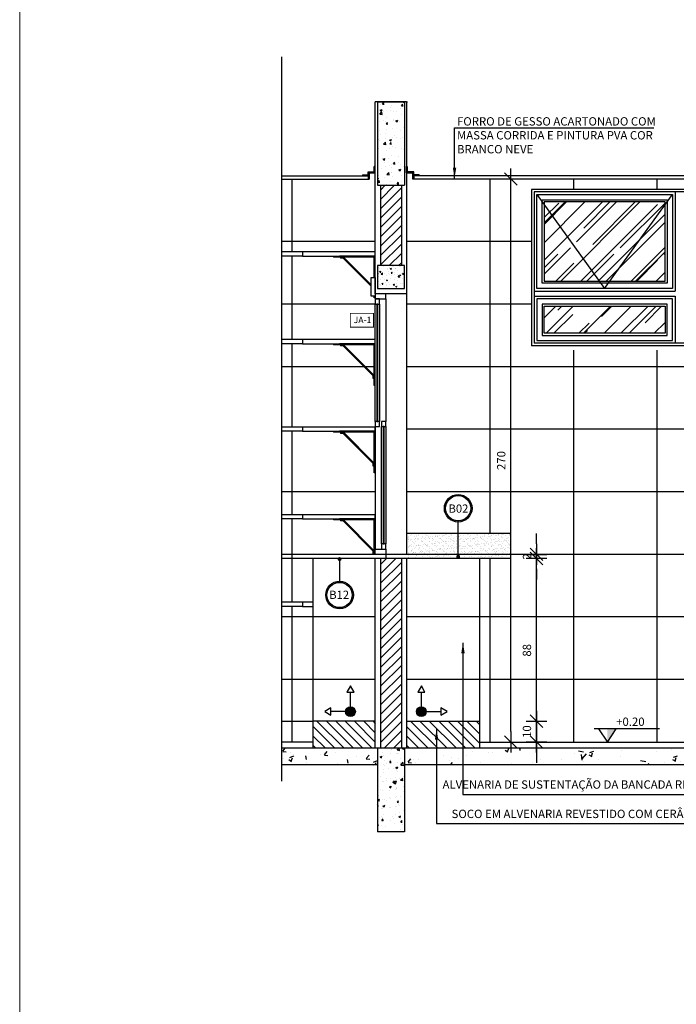
# Model space of a CAD drawing. Extents: x 89 to 370, y -450 to -318.
# Drawn here: x 236 to 239, y -430 to -425 of the extents above; entities that cross this region are included whole.
import ezdxf

# ---------------------------------------------------------------- set-up
doc = ezdxf.new("R2010")
doc.units = 0
doc.header["$LTSCALE"] = 0.2
doc.linetypes.add('HIDDEN2', pattern=[4.7625, 3.175, -1.5875])
doc.layers.get('0').update_dxf_attribs({"color": 6, "linetype": 'CONTINUOUS'})
doc.layers.get('DEFPOINTS').update_dxf_attribs({"linetype": 'CONTINUOUS'})
for name, color, linetype in [('01', 1, 'CONTINUOUS'), ('A-SOLEIRA', 1, 'CONTINUOUS'), ('ALV2', 4, 'CONTINUOUS'), ('ALVC', 5, 'CONTINUOUS'), ('AR-ALV', 5, 'CONTINUOUS'), ('AR-ESQ', 2, 'CONTINUOUS'), ('AR-HAT-SERVIÇO', 253, 'CONTINUOUS'), ('AR-ID-PIS', 1, 'CONTINUOUS'), ('AR-PIS', 1, 'CONTINUOUS'), ('ARQ-ALV-CORTE', 5, 'CONTINUOUS'), ('ARQ-CTA-1_025', 1, 'CONTINUOUS'), ('ARQ-EQP-VISTA', 1, 'CONTINUOUS'), ('ARQ-ESQ-VISTA1', 2, 'CONTINUOUS'), ('ARQ-ESQ-VISTA2', 1, 'CONTINUOUS'), ('ARQ-HTC', 9, 'CONTINUOUS'), ('ARQ-PIS-CORTE', 2, 'CONTINUOUS'), ('ARQ-SMB-1_025', 1, 'CONTINUOUS'), ('ARQ-SMB-1_100', 1, 'CONTINUOUS'), ('ARQ-TXT-1_025', 2, 'CONTINUOUS'), ('ESQUADRIA', 2, 'CONTINUOUS'), ('HATCH', 13, 'CONTINUOUS'), ('PAGINAÇAO1', 252, 'CONTINUOUS')]:
    doc.layers.add(name, color=color, linetype=linetype)
doc.layers.add('A_PISO DIRECIONAL', color=40, linetype='CONTINUOUS', lineweight=5)
doc.styles.add('A16-E50', font='arial.ttf', dxfattribs={"height": 0.08})
doc.styles.add('ESC-50-A20', font='arial.ttf', dxfattribs={"height": 0.1})
doc.styles.add('FNDE Texto Cota 0025', font='verdana.ttf', dxfattribs={"height": 0.04})
doc.styles.add('FNDE Texto Cota 0100', font='verdana.ttf', dxfattribs={"height": 0.16})
doc.dimstyles.new('FNDE 1-0025', dxfattribs={"dimscale": 5, "dimtxt": 0.04, "dimasz": 0.01, "dimexe": 0.15, "dimexo": 0.15, "dimgap": 0.005, "dimtad": 1, "dimzin": 1, "dimdsep": 46, "dimtxsty": 'FNDE Texto Cota 0025', "dimblk": 'tic', "dimcen": 0.015, "dimdle": 0.15, "dimse1": 1, "dimse2": 1, "dimclrd": 251, "dimclre": 251, "dimclrt": 256, "dimaunit": 1, "dimadec": 3, "dimazin": 0, "dimtfac": 1, "dimtix": 1, "dimtmove": 2, "dimatfit": 3, "dimfxl": 0.15, "dimtvp": 1, "dimtolj": 1, "dimtzin": 0, "dimarcsym": 0})
doc.dimstyles.new('FNDE 1-0100', dxfattribs={"dimscale": 2.5, "dimtxt": 0.16, "dimasz": 0.05, "dimexe": 0.15, "dimexo": 0.15, "dimgap": 0.05, "dimtad": 1, "dimzin": 4, "dimdsep": 46, "dimtxsty": 'FNDE Texto Cota 0100', "dimblk": 'tic', "dimcen": 0.15, "dimdle": 0.15, "dimse1": 1, "dimse2": 1, "dimclrd": 251, "dimclre": 251, "dimclrt": 256, "dimaunit": 1, "dimadec": 3, "dimazin": 0, "dimtfac": 1, "dimtix": 1, "dimtmove": 2, "dimatfit": 3, "dimldrblk": 'tic', "dimfxl": 0.15, "dimtvp": 1, "dimtolj": 1, "dimtzin": 0, "dimarcsym": 0})
pattern_1 = [(135, (208.853543, -428.588198), (0.02245064, 0.02245064), [])]

# ---------------------------------------------------------------- blocks, each defined once
blk = doc.blocks.new('tic')
at = {"color": 251}
for p, q in [((0, -1), (0, 1)), ((-1, 0), (1, 0))]:
    blk.add_line(p, q, dxfattribs=at)
blk.add_line((-0.6, -0.6), (0.6, 0.6))
blk = doc.blocks.new('ind-pis')
at = {"layer": 'AR-ID-PIS'}
h = blk.add_hatch(color=252, dxfattribs=at)
h.dxf.hatch_style = 1
edge = h.paths.add_edge_path()
edge.add_arc((0, 0), 0.05, 0, 360)
for q in [(-0.2, 0), (0, -0.2)]:
    blk.add_line((0, 0), q, dxfattribs=at)
for points in [[(-0.2, 0.037), (-0.264, 0), (-0.2, -0.037)], [(-0.037, -0.2), (0, -0.264), (0.037, -0.2)]]:
    blk.add_lwpolyline(points, close=True, dxfattribs=at)
blk.add_circle((0, 0), 0.05, dxfattribs=at)
blk = doc.blocks.new('A$C63024F4B')
at = {"layer": 'ARQ-EQP-VISTA', "extrusion": (0, 0, -1)}
for p, q in [((0, 0), (0, 0.2)), ((0.005, 0), (0.005, 0.195)), ((0.01, 0.0324), (0.01, 0.0454))]:
    blk.add_line(p, q, dxfattribs=at)
at = {"layer": 'ARQ-EQP-VISTA'}
for p, q in [((0, 0.2), (0.0337, 0.2)), ((0.1526, 0.195), (0.005, 0.0474)), ((0.005, 0.195), (0.025, 0.195)), ((0.1547, 0.19), (0.01, 0.0454)), ((0.025, 0.195), (0.1688, 0.195)), ((0.0337, 0.2), (0.1713, 0.2)), ((0.1547, 0.19), (0.1667, 0.19)), ((0.1667, 0.195), (0.1667, 0.19)), ((0.1688, 0.195), (0.2, 0.195)), ((0.2, 0.2), (0.1713, 0.2)), ((0.2, 0.2), (0.2, 0.195)), ((0.2, 0.2), (0.2, 0.2)), ((0, 0), (0.005, 0)), ((0.005, 0.0324), (0.01, 0.0324))]:
    blk.add_line(p, q, dxfattribs=at)
blk = doc.blocks.new('*D547')
at = {"layer": 'ARQ-CTA-1_025', "color": 252, "lineweight": -2, "ltscale": 10, "transparency": 16777216}
for p, q in [((238.4581, -428.4428), (238.4581, -428.3928)), ((238.4581, -428.4928), (238.4581, -428.5928)), ((238.4581, -428.6428), (238.4581, -428.6928))]:
    blk.add_line(p, q, dxfattribs=at)
at = {"layer": 'DEFPOINTS', "color": 0, "ltscale": 10, "transparency": 16777216}
for p in [(238.2813, -428.4928), (238.2813, -428.5928), (238.4581, -428.5928)]:
    blk.add_point(p, dxfattribs=at)
at = {"layer": 'ARQ-CTA-1_025', "color": 252, "lineweight": -2, "ltscale": 10, "transparency": 16777216, "xscale": 0.05, "yscale": 0.05, "zscale": 0.05}
for p, rotation in [((238.4581, -428.4928), 270), ((238.4581, -428.5928), 90)]:
    blk.add_blockref('tic', p, dxfattribs=dict(at, rotation=rotation))
at = {"layer": 'ARQ-CTA-1_025', "ltscale": 10, "transparency": 16777216, "insert": (238.4123, -428.5428), "char_height": 0.04, "attachment_point": 5, "rotation": 90, "style": 'FNDE Texto Cota 0025'}
blk.add_mtext('\\A1;10', dxfattribs=at)
blk = doc.blocks.new('*D548')
at = {"layer": 'ARQ-CTA-1_025', "color": 252, "lineweight": -2, "ltscale": 10, "transparency": 16777216}
blk.add_line((238.4581, -428.5428), (238.4581, -427.7628), dxfattribs=at)
at = {"layer": 'DEFPOINTS', "color": 0, "ltscale": 10, "transparency": 16777216}
for p in [(238.4313, -427.7128), (238.4581, -427.7128), (238.2813, -428.5928)]:
    blk.add_point(p, dxfattribs=at)
at = {"layer": 'ARQ-CTA-1_025', "color": 252, "lineweight": -2, "ltscale": 10, "transparency": 16777216, "xscale": 0.05, "yscale": 0.05, "zscale": 0.05}
for p, rotation in [((238.4581, -427.7128), 90), ((238.4581, -428.5928), 270)]:
    blk.add_blockref('tic', p, dxfattribs=dict(at, rotation=rotation))
at = {"layer": 'ARQ-CTA-1_025', "ltscale": 10, "transparency": 16777216, "insert": (238.4122, -428.1528), "char_height": 0.04, "attachment_point": 5, "rotation": 90, "style": 'FNDE Texto Cota 0025'}
blk.add_mtext('\\A1;88', dxfattribs=at)
blk = doc.blocks.new('*D549')
at = {"layer": 'ARQ-CTA-1_025', "color": 252, "lineweight": -2, "ltscale": 10, "transparency": 16777216}
for p, q in [((238.4581, -427.6428), (238.4581, -427.5928)), ((238.4581, -427.7128), (238.4581, -427.6928)), ((238.4581, -427.7628), (238.4581, -427.8128))]:
    blk.add_line(p, q, dxfattribs=at)
at = {"layer": 'DEFPOINTS', "color": 0, "ltscale": 10, "transparency": 16777216}
for p in [(238.3349, -427.6928), (238.4581, -427.6928), (238.4313, -427.7128)]:
    blk.add_point(p, dxfattribs=at)
at = {"layer": 'ARQ-CTA-1_025', "color": 252, "lineweight": -2, "ltscale": 10, "transparency": 16777216, "xscale": 0.05, "yscale": 0.05, "zscale": 0.05}
for p, rotation in [((238.4581, -427.6928), 270), ((238.4581, -427.7128), 90)]:
    blk.add_blockref('tic', p, dxfattribs=dict(at, rotation=rotation))
at = {"layer": 'ARQ-CTA-1_025', "ltscale": 10, "transparency": 16777216, "insert": (238.4127, -427.7028), "char_height": 0.04, "attachment_point": 5, "rotation": 90, "style": 'FNDE Texto Cota 0025'}
blk.add_mtext('\\A1;2', dxfattribs=at)
blk = doc.blocks.new('*D709')
at = {"layer": 'ARQ-CTA-1_025', "color": 252, "lineweight": -2, "ltscale": 10, "transparency": 16777216}
blk.add_line((238.3349, -428.5428), (238.3349, -425.9428), dxfattribs=at)
at = {"layer": 'DEFPOINTS', "color": 0, "ltscale": 10, "transparency": 16777216}
for p in [(238.1849, -425.8928), (238.3349, -425.8928), (238.1849, -428.5928)]:
    blk.add_point(p, dxfattribs=at)
at = {"layer": 'ARQ-CTA-1_025', "color": 252, "lineweight": -2, "ltscale": 10, "transparency": 16777216, "xscale": 0.05, "yscale": 0.05, "zscale": 0.05}
for p, rotation in [((238.3349, -425.8928), 90), ((238.3349, -428.5928), 270)]:
    blk.add_blockref('tic', p, dxfattribs=dict(at, rotation=rotation))
at = {"layer": 'ARQ-CTA-1_025', "ltscale": 10, "transparency": 16777216, "insert": (238.2891, -427.2428), "char_height": 0.04, "attachment_point": 5, "rotation": 90, "style": 'FNDE Texto Cota 0025'}
blk.add_mtext('\\A1;270', dxfattribs=at)

msp = doc.modelspace()

# ---------------------------------------------------------------- hatches: boundary and pattern name
msp.add_hatch(color=251).paths.add_polyline_path([(238.7981, -428.5298), (238.8401, -428.5298), (238.7981, -428.5928)])
at = {"layer": '01'}
h = msp.add_hatch(dxfattribs=at)
h.set_pattern_fill('ANSI31', color=253, scale=0.01, style=0)
h.set_pattern_definition([(45, (-9.269552, 157.79344), (-0.0224506403, 0.0224506403), [])])
h.paths.add_polyline_path([(237.81, -427.7128), (237.71, -427.7128), (237.71, -428.6228), (237.81, -428.6228)])
h.paths.add_polyline_path([(237.7101, -426.3078), (237.8101, -426.3078), (237.8101, -425.9228), (237.7101, -425.9228)])
at = {"layer": 'AR-PIS'}
h = msp.add_hatch(color=251, dxfattribs=at)
h.dxf.hatch_style = 1
h.paths.add_polyline_path([(237.6975, -426.4928), (237.6925, -426.4928), (237.6925, -427.0553), (237.6975, -427.0553)])
h = msp.add_hatch(color=251, dxfattribs=at)
h.dxf.hatch_style = 1
h.paths.add_polyline_path([(237.7275, -427.0803), (237.7225, -427.0803), (237.7225, -427.6428), (237.7275, -427.6428)])
at = {"layer": 'ARQ-ESQ-VISTA2'}
h = msp.add_hatch(dxfattribs=at)
h.set_pattern_fill('AR-RROOF', color=251, scale=0.005, angle=45, style=0)
h.set_pattern_definition([(45, (106.25316, 453.90971), (0.107763073, 0.287368196), [1.905, -0.254, 0.635, -0.127]), (45, (106.3277, 454.07405), (-0.209239968, 0.029634845), [0.381, -0.04191, 0.762, -0.09525]), (45, (106.22173, 454.03094), (0.406805602, 0.527141034), [1.016, -0.1778, 0.508, -0.127])])
h.paths.add_polyline_path([(239.1949, -426.0028), (239.7749, -426.0028), (239.7749, -426.3828), (239.1949, -426.3828)])
h.paths.add_polyline_path([(238.4949, -426.0028), (239.0749, -426.0028), (239.0749, -426.3828), (238.4949, -426.3828)])
h.paths.add_polyline_path([(238.4949, -426.6328), (239.0749, -426.6328), (239.0749, -426.5028), (238.4949, -426.5028)])
h.paths.add_polyline_path([(239.1949, -426.6328), (239.7749, -426.6328), (239.7749, -426.5028), (239.1949, -426.5028)])
at = {"layer": 'ARQ-HTC'}
h = msp.add_hatch(dxfattribs=at)
h.set_pattern_fill('AR-CONC', color=256, scale=0.0003, style=0)
h.set_pattern_definition([(50, (197.391953, -426.42136), (0.0546554, -0.004781726), [0.005715, -0.062865]), (355, (197.391953, -426.42136), (-0.01057285, 0.05731699), [0.004572, -0.050292]), (100.451, (197.39651, -426.42176), (0.04408275, 0.052535006), [0.004857, -0.053427]), (46.1842, (197.39195, -426.40612), (0.08132371, -0.0126127), [0.0085725, -0.0942975]), (96.6356, (197.39873, -426.40717), (0.07122127, 0.07422767), [0.0072855, -0.0801405]), (351.184, (197.39195, -426.40612), (0.07122138, 0.07422754), [0.006858, -0.075438]), (21, (197.399573, -426.40993), (0.045484464, -0.030679656), [0.005715, -0.062865]), (326, (197.399573, -426.40993), (0.01854061, 0.05525639), [0.004572, -0.050292]), (71.4514, (197.403363, -426.41249), (0.06402495, 0.02457686), [0.004857, -0.053427]), (37.5, (197.391953, -426.421362), (0.000926581, 0.025366512), [0, -0.0496824, 0, -0.051054, 0, -0.0504825]), (7.5, (197.391953, -426.421362), (0.020045899, 0.030054172), [0, -0.0291084, 0, -0.0485394, 0, -0.0192405]), (327.5, (197.37496, -426.421362), (0.040677179, -0.001718623), [0, -0.01905, 0, -0.059436, 0, -0.078867]), (317.5, (197.36734, -426.421362), (0.044438754, 0.007627947), [0, -0.024765, 0, -0.0394716, 0, -0.056007])])
h.paths.add_polyline_path([(237.825, -426.3078), (237.695, -426.3078), (237.695, -426.4178), (237.825, -426.4178)])
h = msp.add_hatch(dxfattribs=at)
h.set_pattern_fill('AR-SAND', color=256, scale=0.0005, style=0)
h.set_pattern_definition([(37.5, (237.412223, -427.712843), (-0.0008, 0.02447066), [0, -0.019304, 0, -0.02159, 0, -0.0206375]), (7.5, (237.412223, -427.712843), (0.0224762, 0.0358413), [0, -0.010414, 0, -0.017399, 0, -0.0066675]), (327.5, (237.396602, -427.712843), (0.0395496, 7.186e-05), [0, -0.00635, 0, -0.02286, 0, -0.029845]), (317.5, (237.396602, -427.712843), (0.0381778, 0.0111465), [0, -0.003175, 0, -0.014986, 0, -0.017145])])
h.paths.add_polyline_path([(238.3349, -427.6928), (238.3349, -427.5928), (237.835, -427.5928), (237.835, -427.7128), (238.3349, -427.7128)])
h = msp.add_hatch(dxfattribs=at)
h.set_pattern_fill('ANSI31', color=256, scale=0.01, style=0)
h.set_pattern_definition(pattern_1)
h.paths.add_polyline_path([(237.385, -428.4928), (237.385, -428.6228), (237.685, -428.6228), (237.685, -428.4928)])
h = msp.add_hatch(dxfattribs=at)
h.set_pattern_fill('ANSI31', color=256, scale=0.01, style=0)
h.set_pattern_definition(pattern_1)
h.paths.add_polyline_path([(238.1849, -428.4928), (238.1849, -428.6228), (237.8352, -428.6228), (237.8352, -428.4928)])
h = msp.add_hatch(dxfattribs=at)
h.set_pattern_fill('AR-CONC', color=256, scale=0.0011, style=0)
h.set_pattern_definition([(50, (-31238.07767, 5121.2562), (0.2004031359, -0.0175329941), [0.020955, -0.230505]), (355, (-31238.07767, 5121.2562), (-0.0387677636, 0.2101625298), [0.016764, -0.1844046426]), (100.4514447, (-31238.06097, 5121.25474), (0.1616353718, 0.1926295271), [0.0178090097, -0.195899269]), (46.1842, (-31238.07767, 5121.31208), (0.298186945, -0.0462465607), [0.0314325, -0.3457575]), (96.6355576, (-31238.05282, 5121.30822), (0.2611445475, 0.272168737), [0.0267135255, -0.293849169]), (351.1841512, (-31238.07767, 5121.31208), (0.2611445475, 0.272168737), [0.0251459638, -0.276605705]), (21, (-31238.04973, 5121.2981), (0.1667758304, -0.112491718), [0.020955, -0.230505]), (326, (-31238.04973, 5121.2981), (0.0679822312, 0.2026067627), [0.016764, -0.184404]), (71.451445, (-31238.03583, 5121.28873), (0.2347580612, 0.0901150458), [0.0178090097, -0.1958989314]), (37.5, (-31238.07767, 5121.2562), (0.00339746358, 0.09301054276), [0, -0.1821688, 0, -0.187198, 0, -0.1851025]), (7.5, (-31238.07767, 5121.2562), (0.07350162876, 0.1101986323), [0, -0.1067308, 0, -0.1779778, 0, -0.0705485]), (327.5, (-31238.13997, 5121.2562), (0.14914965468, -0.0063016184), [0, -0.06985, 0, -0.217932, 0, -0.289179]), (317.5, (-31238.16791, 5121.2562), (0.1629420995, 0.02796914014), [0, -0.090805, 0, -0.1447292, 0, -0.205359])])
h.paths.add_polyline_path([(237.8251, -428.6228), (237.8251, -428.7028), (241.545, -428.7028), (241.545, -428.6228)])
h.paths.add_polyline_path([(237.2352, -428.6228), (237.2352, -428.7028), (237.6951, -428.7028), (237.6951, -428.6228)])
at = {"layer": 'ARQ-SMB-1_100'}
h = msp.add_hatch(color=252, dxfattribs=at)
edge = h.paths.add_edge_path()
edge.add_arc((238.0825, -427.4717), 0.0663, 0, 360)
edge = h.paths.add_edge_path(flags=17)
edge.add_arc((238.0825, -427.4717), 0.0605, 0, 360)
h = msp.add_hatch(color=252, dxfattribs=at)
edge = h.paths.add_edge_path()
edge.add_arc((237.5135, -427.8878), 0.0663, 0, 360)
edge = h.paths.add_edge_path(flags=17)
edge.add_arc((237.5135, -427.8878), 0.0605, 0, 360)
at = {"layer": 'HATCH'}
h = msp.add_hatch(dxfattribs=at)
h.set_pattern_fill('AR-CONC', color=9, scale=0.0005)
h.set_pattern_definition([(50, (-11.08518, -55.73297), (0.091092334, -0.007969543), [0.009525, -0.104775]), (355, (-11.08518, -55.73297), (-0.01762171, 0.095528423), [0.00762, -0.083820292]), (100.451445, (-11.07759, -55.73364), (0.073470624, 0.087558876), [0.008095004, -0.089045122]), (46.1842, (-11.08518, -55.70757), (0.13553952, -0.021021164), [0.0142875, -0.1571625]), (96.635558, (-11.07388, -55.70932), (0.118702067, 0.123713062), [0.01214251, -0.133567804]), (351.18415, (-11.08518, -55.70757), (0.118702067, 0.123713062), [0.011429984, -0.125729866]), (21, (-11.07248, -55.71392), (0.075807196, -0.051132599), [0.009525, -0.104775]), (326, (-11.07248, -55.71392), (0.030901014, 0.092093983), [0.00762, -0.08382]), (71.451445, (-11.06616, -55.71818), (0.10670821, 0.040961384), [0.008095004, -0.089044969]), (37.5, (-11.08518, -55.73297), (0.0015443016, 0.0422775194), [0, -0.082804, 0, -0.08509, 0, -0.0841375]), (7.5, (-11.08518, -55.73297), (0.0334098313, 0.0500902874), [0, -0.048514, 0, -0.080899, 0, -0.0320675]), (327.5, (-11.1135, -55.73297), (0.0677952976, -0.002864372), [0, -0.03175, 0, -0.09906, 0, -0.131445]), (317.5, (-11.1262, -55.73297), (0.074064591, 0.0127132455), [0, -0.041275, 0, -0.065786, 0, -0.093345])])
h.paths.add_polyline_path([(237.6951, -425.5228), (237.8251, -425.5228), (237.8251, -425.9228), (237.6951, -425.9228)])
h = msp.add_hatch(dxfattribs=at)
h.set_pattern_fill('AR-CONC', color=9, scale=0.001)
h.set_pattern_definition([(50, (-0.68912, 157.77344), (0.18218467, -0.015939086), [0.01905, -0.20955]), (355, (-0.68912, 157.77344), (-0.03524342, 0.191056845), [0.01524, -0.167640584]), (100.451445, (-0.67394, 157.77211), (0.146941247, 0.17511775), [0.01619001, -0.178090245]), (46.1842, (-0.68912, 157.82424), (0.27107904, -0.04204233), [0.028575, -0.314325]), (96.63556, (-0.66653, 157.82074), (0.23740413, 0.24742612), [0.02428502, -0.26713561]), (351.18415, (-0.68912, 157.82424), (0.23740413, 0.24742612), [0.02285997, -0.25145973]), (21, (-0.66372, 157.81154), (0.15161439, -0.102265198), [0.01905, -0.20955]), (326, (-0.66372, 157.81154), (0.06180203, 0.184187966), [0.01524, -0.16764]), (71.451445, (-0.65108, 157.80302), (0.21341642, 0.08192277), [0.01619001, -0.17808994]), (37.5, (-0.68912, 157.77344), (0.003088603, 0.084555039), [0, -0.165608, 0, -0.17018, 0, -0.168275]), (7.5, (-0.68912, 157.77344), (0.066819663, 0.100180575), [0, -0.097028, 0, -0.161798, 0, -0.064135]), (327.5, (-0.74576, 157.77344), (0.135590595, -0.005728744), [0, -0.0635, 0, -0.19812, 0, -0.26289]), (317.5, (-0.77116, 157.77344), (0.148129181, 0.02542649), [0, -0.08255, 0, -0.131572, 0, -0.18669])])
h.paths.add_polyline_path([(237.6951, -428.6228), (237.8251, -428.6228), (237.8251, -428.9228), (237.6951, -428.9228)])
h = msp.add_hatch(dxfattribs=at)
h.set_pattern_fill('AR-CONC', color=9, scale=0.0005)
h.set_pattern_definition([(50, (-11.08518, -55.78547), (0.091092334, -0.007969543), [0.009525, -0.104775]), (355, (-11.08518, -55.78547), (-0.01762171, 0.095528423), [0.00762, -0.083820292]), (100.451445, (-11.07759, -55.78614), (0.073470624, 0.087558876), [0.008095004, -0.089045122]), (46.1842, (-11.08518, -55.76007), (0.13553952, -0.021021164), [0.0142875, -0.1571625]), (96.635558, (-11.07388, -55.76182), (0.118702067, 0.123713062), [0.01214251, -0.133567804]), (351.18415, (-11.08518, -55.76007), (0.118702067, 0.123713062), [0.011429984, -0.125729866]), (21, (-11.07248, -55.76642), (0.075807196, -0.051132599), [0.009525, -0.104775]), (326, (-11.07248, -55.76642), (0.030901014, 0.092093983), [0.00762, -0.08382]), (71.451445, (-11.06616, -55.77068), (0.10670821, 0.040961384), [0.008095004, -0.089044969]), (37.5, (-11.08518, -55.78547), (0.0015443016, 0.0422775194), [0, -0.082804, 0, -0.08509, 0, -0.0841375]), (7.5, (-11.08518, -55.78547), (0.0334098313, 0.0500902874), [0, -0.048514, 0, -0.080899, 0, -0.0320675]), (327.5, (-11.1135, -55.78547), (0.0677952976, -0.002864372), [0, -0.03175, 0, -0.09906, 0, -0.131445]), (317.5, (-11.1262, -55.78547), (0.074064591, 0.0127132455), [0, -0.041275, 0, -0.065786, 0, -0.093345])])
h.paths.add_polyline_path([(237.6951, -428.6228), (237.8251, -428.6228), (237.8251, -429.0228), (237.6951, -429.0228)])

# ---------------------------------------------------------------- linework, layer by layer
at = {"color": 251}
msp.add_line((239.048, -428.5298), (238.7351, -428.5298), dxfattribs=at)
at = {"color": 2}
for points in [[(237.685, -426.2425), (237.335, -426.2425), (237.335, -426.2625), (237.685, -426.2625)], [(237.685, -426.6625), (237.335, -426.6625), (237.335, -426.6825), (237.685, -426.6825)], [(237.685, -427.0825), (237.335, -427.0825), (237.335, -427.1025), (237.685, -427.1025)], [(237.685, -427.5025), (237.335, -427.5025), (237.335, -427.5225), (237.685, -427.5225)]]:
    msp.add_lwpolyline(points, close=True, dxfattribs=at)
msp.add_lwpolyline([(237.385, -427.9225), (237.335, -427.9225), (237.335, -427.9425), (237.385, -427.9425)], dxfattribs=at)
at = {"color": 251}
msp.add_lwpolyline([(238.7561, -428.5298), (238.7981, -428.5928), (238.8401, -428.5298)], dxfattribs=at)
at = {"layer": '01', "linetype": 'HIDDEN2', "ltscale": 10}
for p, q in [((238.3349, -427.5928), (237.835, -427.5928)), ((238.3349, -427.6928), (238.3349, -427.5928))]:
    msp.add_line(p, q, dxfattribs=at)
at = {"layer": 'A-SOLEIRA'}
for p, q in [((239.8227, -425.955), (238.447, -425.955)), ((238.447, -425.955), (238.447, -426.6806)), ((239.1227, -425.955), (239.1227, -426.4306)), ((239.1227, -426.455), (239.1227, -426.6806)), ((239.8227, -426.6806), (238.447, -426.6806))]:
    msp.add_line(p, q, dxfattribs=at)
at = {"layer": 'A_PISO DIRECIONAL'}
msp.add_line((235.9792, -405.2051), (235.9792, -434.5724), dxfattribs=at)
at = {"layer": 'ALV2', "color": 2}
for points in [[(237.705, -426.4678), (237.685, -426.4678), (237.685, -426.4928), (237.705, -426.4928)], [(237.705, -427.0553), (237.685, -427.0553), (237.685, -427.0803), (237.705, -427.0803)], [(237.735, -427.0553), (237.715, -427.0553), (237.715, -427.0803), (237.735, -427.0803)], [(237.735, -427.6428), (237.715, -427.6428), (237.715, -427.6678), (237.735, -427.6678)]]:
    msp.add_lwpolyline(points, close=True, dxfattribs=at)
at = {"layer": 'ALVC'}
for p, q in [((237.6949, -425.5228), (237.6949, -425.9228)), ((237.6949, -425.5228), (237.8249, -425.5228)), ((237.8249, -425.5228), (237.8249, -425.9228)), ((237.6949, -425.9228), (237.8249, -425.9228)), ((237.6951, -428.6228), (237.6951, -429.0228)), ((237.8251, -428.6228), (237.8251, -429.0228)), ((237.8251, -429.0228), (237.6951, -429.0228))]:
    msp.add_line(p, q, dxfattribs=at)
at = {"layer": 'AR-ALV'}
for p, q in [((237.685, -426.4428), (237.685, -425.5228)), ((237.8351, -425.5228), (237.685, -425.5228)), ((237.8351, -425.5228), (237.835, -426.4428)), ((237.835, -426.4428), (237.685, -426.4428)), ((237.685, -428.6228), (237.685, -427.7128)), ((237.8348, -427.7128), (237.8347, -428.6228)), ((237.685, -428.4928), (237.385, -428.4928)), ((237.385, -428.4928), (237.385, -428.6228)), ((237.8352, -428.4928), (238.1849, -428.4928)), ((238.1849, -428.4928), (238.1849, -428.6228))]:
    msp.add_line(p, q, dxfattribs=at)
at = {"layer": 'AR-ESQ'}
for p, q in [((237.8351, -425.5228), (237.8399, -425.5228)), ((237.685, -425.8628), (237.6551, -425.8628)), ((237.6551, -425.8628), (237.6551, -425.8928)), ((237.685, -425.8328), (237.6802, -425.8328)), ((237.8351, -425.8628), (237.865, -425.8628)), ((237.865, -425.8628), (237.865, -425.8928)), ((237.2352, -425.8778), (237.63, -425.8778)), ((237.2352, -425.8928), (237.6551, -425.8928)), ((237.6242, -425.8728), (237.6242, -425.8778)), ((237.6501, -425.8778), (237.6501, -425.8928)), ((237.6551, -425.8778), (237.6551, -425.8928)), ((237.865, -425.8778), (237.865, -425.8928)), ((241.505, -425.8928), (237.865, -425.8928)), ((237.87, -425.8778), (237.87, -425.8928)), ((241.4741, -425.8778), (237.8901, -425.8778)), ((237.8959, -425.8728), (237.8959, -425.8778)), ((238.3349, -427.7128), (238.3349, -427.6928)), ((237.385, -427.7128), (237.385, -428.4928)), ((238.1849, -427.7128), (238.1849, -428.4928)), ((237.385, -428.5928), (237.2352, -428.5928)), ((238.1849, -428.5928), (241.5349, -428.5928))]:
    msp.add_line(p, q, dxfattribs=at)
for points in [[(237.6242, -425.8728), (237.65, -425.8728), (237.65, -425.8578), (237.6802, -425.8578), (237.6802, -425.8328)], [(237.6551, -425.8928), (237.6551, -425.8628), (237.685, -425.8628), (237.685, -425.8328)], [(237.865, -425.8928), (237.865, -425.8628), (237.8351, -425.8628), (237.8351, -425.8328)], [(237.8959, -425.8728), (237.8701, -425.8728), (237.8701, -425.8578), (237.8399, -425.8578), (237.8399, -425.8328)], [(237.6242, -425.8778), (237.65, -425.8778)], [(237.8959, -425.8778), (237.8701, -425.8778)], [(237.685, -426.4428), (237.685, -426.4678), (237.735, -426.4678), (237.735, -426.4428)], [(237.685, -427.6928), (237.685, -427.6678), (237.735, -427.6678), (237.735, -427.6928)]]:
    msp.add_lwpolyline(points, dxfattribs=at)
at = {"layer": 'AR-HAT-SERVIÇO'}
for p, q in [((237.735, -426.4678), (237.735, -427.0553)), ((237.835, -426.4428), (237.835, -427.6928)), ((237.685, -427.0803), (237.685, -427.6678))]:
    msp.add_line(p, q, dxfattribs=at)
at = {"layer": 'ARQ-ALV-CORTE'}
for p, q in [((241.8567, -428.6228), (237.2352, -428.6228)), ((237.6951, -428.6228), (237.6951, -428.9228)), ((237.8251, -428.6228), (237.8251, -428.9228)), ((237.6951, -428.7028), (237.2352, -428.7028)), ((241.545, -428.7028), (237.8251, -428.7028))]:
    msp.add_line(p, q, dxfattribs=at)
msp.add_lwpolyline([(237.695, -426.4178), (237.825, -426.4178), (237.825, -426.3078), (237.695, -426.3078)], close=True, dxfattribs=at)
at = {"layer": 'ARQ-EQP-VISTA', "ltscale": 10}
for p, q in [((237.335, -426.2425), (237.2352, -426.2425)), ((237.335, -426.2625), (237.2352, -426.2625)), ((237.335, -426.6625), (237.2352, -426.6625)), ((237.335, -426.6825), (237.2352, -426.6825)), ((237.335, -427.0825), (237.2352, -427.0825)), ((237.335, -427.1025), (237.2352, -427.1025)), ((237.335, -427.5025), (237.2352, -427.5025)), ((237.335, -427.5225), (237.2352, -427.5225)), ((237.285, -427.6928), (237.2352, -427.6928)), ((237.285, -427.7128), (237.2352, -427.7128)), ((237.335, -427.9225), (237.2352, -427.9225)), ((237.335, -427.9425), (237.2352, -427.9425))]:
    msp.add_line(p, q, dxfattribs=at)
at = {"layer": 'ARQ-EQP-VISTA'}
for p, q in [((237.485, -426.2625), (237.485, -426.2675)), ((237.485, -426.2625), (237.485, -426.2625)), ((237.485, -426.2625), (237.5137, -426.2625)), ((237.5161, -426.2675), (237.485, -426.2675)), ((237.6512, -426.2625), (237.5137, -426.2625)), ((237.66, -426.2675), (237.5161, -426.2675)), ((237.5182, -426.2675), (237.5182, -426.2725)), ((237.5303, -426.2725), (237.5182, -426.2725)), ((237.5303, -426.2725), (237.665, -426.4071)), ((237.5324, -426.2675), (237.665, -426.4001)), ((237.685, -426.2625), (237.6512, -426.2625)), ((237.68, -426.2675), (237.66, -426.2675)), ((237.685, -426.4625), (237.68, -426.4625)), ((237.485, -427.5225), (237.485, -427.5275)), ((237.485, -427.5225), (237.485, -427.5225)), ((237.485, -427.5225), (237.5137, -427.5225)), ((237.5161, -427.5275), (237.485, -427.5275)), ((237.6512, -427.5225), (237.5137, -427.5225)), ((237.66, -427.5275), (237.5161, -427.5275)), ((237.5182, -427.5275), (237.5182, -427.5325)), ((237.5303, -427.5325), (237.5182, -427.5325)), ((237.5303, -427.5325), (237.675, -427.6771)), ((237.5324, -427.5275), (237.68, -427.6751)), ((237.685, -427.5225), (237.6512, -427.5225)), ((237.68, -427.5275), (237.66, -427.5275)), ((237.68, -427.6901), (237.675, -427.6901)), ((237.2352, -428.4928), (237.385, -428.4928))]:
    msp.add_line(p, q, dxfattribs=at)
at = {"layer": 'ARQ-EQP-VISTA', "extrusion": (0, 0, -1)}
for p, q in [((237.68, -426.3653), (237.68, -426.2675)), ((237.685, -426.3653), (237.685, -426.2625)), ((237.68, -426.4625), (237.68, -426.4553)), ((237.68, -427.6928), (237.68, -427.5275)), ((237.685, -427.6928), (237.685, -427.5225)), ((237.675, -427.6901), (237.675, -427.6771))]:
    msp.add_line(p, q, dxfattribs=at)
at = {"layer": 'ARQ-EQP-VISTA'}
for points in [[(237.6975, -426.4928), (237.6925, -426.4928), (237.6925, -427.0553), (237.6975, -427.0553)], [(237.7275, -427.0803), (237.7225, -427.0803), (237.7225, -427.6428), (237.7275, -427.6428)]]:
    msp.add_lwpolyline(points, close=True, dxfattribs=at)
at = {"layer": 'ARQ-ESQ-VISTA1'}
for p, q in [((239.8349, -425.9428), (238.4349, -425.9428)), ((238.4349, -425.9428), (238.4349, -426.6928)), ((239.8349, -426.6928), (238.4349, -426.6928))]:
    msp.add_line(p, q, dxfattribs=at)
at = {"layer": 'ARQ-ESQ-VISTA2'}
for p, q in [((238.4599, -426.4178), (238.4599, -425.9678)), ((238.4599, -425.9678), (239.1099, -425.9678)), ((238.4849, -426.3928), (238.4849, -425.9928)), ((238.4849, -425.9928), (239.0849, -425.9928)), ((238.4949, -426.0028), (238.4949, -426.3828)), ((239.0749, -426.0028), (238.4949, -426.0028)), ((239.0749, -426.3828), (239.0749, -426.0028)), ((239.0849, -425.9928), (239.0849, -426.3928)), ((239.1099, -425.9678), (239.1099, -426.4178)), ((238.4949, -426.3828), (239.0749, -426.3828)), ((238.447, -426.4306), (239.1227, -426.4306)), ((239.1099, -426.4178), (238.4599, -426.4178)), ((239.0849, -426.3928), (238.4849, -426.3928)), ((238.447, -426.455), (239.1227, -426.455)), ((239.1099, -426.4678), (238.4599, -426.4678)), ((238.4599, -426.4678), (238.4599, -426.6678)), ((239.1099, -426.6678), (239.1099, -426.4678)), ((239.0849, -426.4928), (238.4849, -426.4928)), ((238.4849, -426.4928), (238.4849, -426.6428)), ((238.4949, -426.6328), (238.4949, -426.5028)), ((238.4949, -426.5028), (239.0749, -426.5028)), ((239.0749, -426.5028), (239.0749, -426.6328)), ((239.0849, -426.6428), (239.0849, -426.4928)), ((238.4849, -426.6428), (239.0849, -426.6428)), ((239.0749, -426.6328), (238.4949, -426.6328)), ((238.4599, -426.6678), (239.1099, -426.6678))]:
    msp.add_line(p, q, dxfattribs=at)
at = {"layer": 'ARQ-ESQ-VISTA2', "color": 8, "linetype": 'HIDDEN2'}
msp.add_lwpolyline([(238.4599, -425.9678), (238.7849, -426.4178), (239.1099, -425.9678)], dxfattribs=at)
at = {"layer": 'ARQ-HTC'}
for p, q in [((237.2352, -425.3062), (237.2352, -428.7809)), ((237.7101, -425.9228), (237.7101, -426.3078)), ((237.8101, -425.9228), (237.8101, -426.3078)), ((237.735, -427.6928), (237.735, -427.7128)), ((237.7101, -427.7128), (237.7101, -428.6228)), ((237.8101, -427.7128), (237.8101, -428.6228)), ((237.385, -428.4928), (237.385, -428.5928)), ((238.1849, -428.4928), (238.1849, -428.5928))]:
    msp.add_line(p, q, dxfattribs=at)
at = {"layer": 'ARQ-PIS-CORTE', "color": 2, "extrusion": (0, 0, -1)}
for p, q in [((237.455, -426.2625), (237.655, -426.2625)), ((237.455, -426.6825), (237.655, -426.6825)), ((237.455, -427.1025), (237.655, -427.1025)), ((237.455, -427.5225), (237.655, -427.5225))]:
    msp.add_line(p, q, dxfattribs=at)
at = {"layer": 'ARQ-PIS-CORTE', "color": 2}
for p, q in [((238.3349, -427.6928), (237.285, -427.6928)), ((237.285, -427.6928), (237.285, -427.7128)), ((238.1604, -427.6928), (237.285, -427.6928)), ((238.3349, -427.7128), (237.285, -427.7128)), ((238.1604, -427.7128), (237.285, -427.7128))]:
    msp.add_line(p, q, dxfattribs=at)
at = {"layer": 'ARQ-SMB-1_100', "color": 252, "ltscale": 10, "const_width": 0.00444}
msp.add_lwpolyline([(237.5652, -426.6034), (237.6762, -426.6034), (237.6762, -426.5368), (237.5652, -426.5368)], close=True, dxfattribs=at)
at = {"layer": 'ARQ-SMB-1_100', "color": 252}
for centre, radius in [((238.0825, -427.4717), 0.0663), ((238.0825, -427.4717), 0.0605), ((237.5135, -427.8878), 0.0663), ((237.5135, -427.8878), 0.0605)]:
    msp.add_circle(centre, radius, dxfattribs=at)
at = {"layer": 'ESQUADRIA'}
msp.add_lwpolyline([(237.685, -426.4553), (237.665, -426.4553), (237.665, -426.3653), (237.685, -426.3653)], close=True, dxfattribs=at)
at = {"layer": 'PAGINAÇAO1', "color": 252}
for p, q in [((237.285, -425.8928), (237.285, -426.2425)), ((238.2351, -425.8928), (238.2351, -427.5928)), ((238.6351, -425.8928), (238.6351, -425.9428)), ((239.0351, -425.8928), (239.0351, -425.9428)), ((237.685, -426.1928), (237.2352, -426.1928)), ((238.4349, -426.1928), (237.835, -426.1928)), ((237.285, -426.2625), (237.285, -426.6625)), ((237.685, -426.4928), (237.2352, -426.4928)), ((237.685, -427.0553), (237.685, -426.4928)), ((237.705, -426.4928), (237.705, -427.0553)), ((238.4349, -426.4928), (237.835, -426.4928)), ((237.285, -426.6825), (237.285, -427.0825)), ((238.6351, -426.7128), (238.6351, -428.5928)), ((239.0351, -426.7128), (239.0351, -428.5928)), ((237.685, -426.7928), (237.2352, -426.7928)), ((241.5349, -426.7928), (237.835, -426.7928)), ((237.715, -427.6428), (237.715, -427.0803)), ((237.735, -427.0803), (237.735, -427.6428)), ((237.285, -427.1025), (237.285, -427.5025)), ((240.0349, -427.0928), (237.835, -427.0928)), ((237.685, -427.3928), (237.2352, -427.3928)), ((241.5349, -427.3928), (237.835, -427.3928)), ((237.285, -427.5225), (237.285, -427.9225)), ((239.8349, -427.6928), (238.3349, -427.6928)), ((238.2351, -427.7128), (238.2351, -428.5928)), ((237.285, -427.9425), (237.285, -428.5928)), ((237.685, -427.9928), (237.2352, -427.9928)), ((238.1849, -427.9928), (237.8347, -427.9928)), ((241.5349, -427.9928), (238.1849, -427.9928)), ((237.685, -428.2928), (237.2352, -428.2928)), ((237.685, -428.2928), (237.2352, -428.2928)), ((238.1849, -428.2928), (237.8347, -428.2928)), ((238.1255, -428.2928), (237.8347, -428.2928)), ((241.5349, -428.2928), (238.1849, -428.2928))]:
    msp.add_line(p, q, dxfattribs=at)

# ---------------------------------------------------------------- block references
at = {"layer": 'AR-ID-PIS', "xscale": 0.468662031960889, "yscale": 0.468662031960889, "zscale": 0.468662031960889}
for p, rotation in [((237.5659, -428.4468), 270.0000000353438), ((237.9059, -428.4468), 180.0000000353437)]:
    msp.add_blockref('ind-pis', p, dxfattribs=dict(at, rotation=rotation))
at = {"layer": 'ARQ-EQP-VISTA', "ltscale": 10, "xscale": -1}
for p in [(237.685, -426.8825), (237.685, -427.3025)]:
    msp.add_blockref('A$C63024F4B', p, dxfattribs=at)

# ---------------------------------------------------------------- texts
at = {"layer": 'ARQ-SMB-1_025', "style": 'ESC-50-A20'}
msp.add_attdef('+0.20', (238.8403, -428.5155), 'NA', height=0.04, dxfattribs=at)
at = {"layer": 'ARQ-SMB-1_100', "style": 'A16-E50'}
msp.add_attdef('JA-1', (237.5813, -426.5838), '', height=0.0304, dxfattribs=at)
at = {"layer": 'ARQ-SMB-1_100', "color": 2, "style": 'A16-E50'}
for tag, p in [('B02', (238.0361, -427.493)), ('B12', (237.4641, -427.9064))]:
    msp.add_attdef(tag, p, '', height=0.0395, dxfattribs=at)
at = {"layer": 'ARQ-TXT-1_025', "char_height": 0.04, "attachment_point": 1, "style": 'ESC-50-A20'}
for s, insert, width in [('FORRO DE GESSO ACARTONADO COM MASSA CORRIDA E PINTURA PVA COR BRANCO NEVE', (238.077, -425.5964), 1.042087), ('\\pi0.12452;ALVENARIA DE SUSTENTAÇÃO DA BANCADA REVESTIDA EM CERÂMICA BRANCO GELO 30x40cm', (238.0027, -428.7766), 2.789202), ('SOCO EM ALVENARIA REVESTIDO COM CERÂMICA BRANCO GELO 30x40cm ', (238.0508, -428.9174), 2.230915)]:
    msp.add_mtext(s, dxfattribs=dict(at, insert=insert, width=width))

# ---------------------------------------------------------------- dimensions: what is measured, and where the dimension line sits
at = {"layer": 'ARQ-CTA-1_025', "ltscale": 10}
for base, p1, p2, picture, middle in [((238.3349, -425.8928), (238.1849, -428.5928), (238.1849, -425.8928), '*D709', (238.2891, -427.2428)), ((238.4581, -427.6928), (238.4313, -427.7128), (238.3349, -427.6928), '*D549', (238.4127, -427.7028)), ((238.4581, -427.7128), (238.2813, -428.5928), (238.4313, -427.7128), '*D548', (238.4122, -428.1528)), ((238.4581, -428.5928), (238.2813, -428.4928), (238.2813, -428.5928), '*D547', (238.4123, -428.5428))]:
    dim = msp.add_linear_dim(base=base, p1=p1, p2=p2, angle=90, dimstyle='FNDE 1-0025', override={"dimdec": 0, "dimlfac": 100, "dimclrd": 252, "dimclre": 252}, dxfattribs=at)
    dim.commit()
    dim.dimension.update_dxf_attribs({"geometry": picture, "text_midpoint": middle})

# ---------------------------------------------------------------- leaders
at = {"layer": '01', "color": 3, "ltscale": 10}
msp.add_leader([(238.0652, -425.8883), (238.0652, -425.648), (239.0215, -425.6466)], dimstyle='FNDE 1-0025', override={"dimtad": 0, "dimlfac": 100, "dimclrd": 252, "dimclre": 252}, dxfattribs=at)
at = {"layer": '01', "color": 4, "ltscale": 10}
for points in [[(238.1055, -428.1172), (238.1055, -428.8445), (240.784, -428.8445)], [(237.9788, -428.5316), (237.9788, -428.984), (240.1135, -428.984)]]:
    msp.add_leader(points, dimstyle='FNDE 1-0025', override={"dimlfac": 100, "dimclrd": 252, "dimclre": 252}, dxfattribs=at)
at = {"layer": 'ARQ-SMB-1_100', "ltscale": 0.1, "path_type": 1}
for points in [[(238.0825, -427.7043), (238.0825, -427.5322)], [(237.5135, -427.7155), (237.5135, -427.8273)]]:
    msp.add_leader(points, dimstyle='FNDE 1-0100', override={"dimasz": 0.03, "dimldrblk": 'DotSmall', "dimfxl": 0.025, "dimlwd": 65535, "dimarcsym": 1}, dxfattribs=at)

doc.saveas('drawing.dxf')
